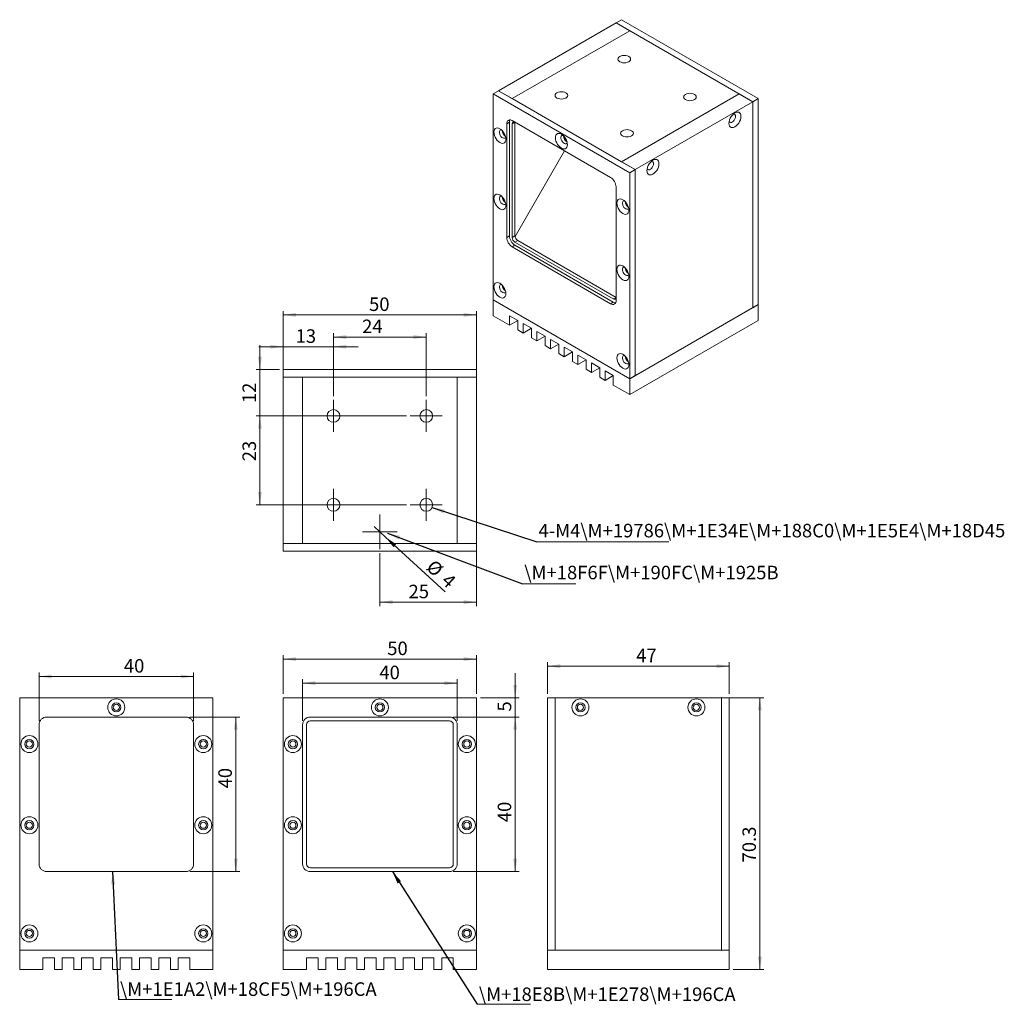
# Model space of a CAD drawing. Units: millimetres. Extents: x 12 to 267, y 36 to 291.
import ezdxf

# ---------------------------------------------------------------- set-up
doc = ezdxf.new("R2010")
doc.units = ezdxf.units.MM
doc.styles.add('SLDTEXTSTYLE0', font='TXT', dxfattribs={"width": 0.75})
doc.styles.add('SLDTEXTSTYLE1', font='TXT', dxfattribs={"width": 0.75, "bigfont": 'bigfont'})
doc.dimstyles.new('SLDDIMSTYLE0', dxfattribs={"dimtxt": 3.5, "dimasz": 3.302, "dimexe": 0, "dimexo": 0.0625, "dimgap": 0.875, "dimtad": 1, "dimrnd": 1e-09, "dimzin": 12, "dimdsep": 46, "dimtxsty": 'SLDTEXTSTYLE0', "dimsah": 1, "dimcen": 0.09, "dimadec": 0, "dimazin": 3, "dimtfac": 1, "dimtofl": 0, "dimtmove": 0, "dimatfit": 3, "dimfxl": 0, "dimfrac": 2, "dimtolj": 1, "dimtzin": 12, "dimarcsym": 0})
doc.dimstyles.new('SLDDIMSTYLE1', dxfattribs={"dimtxt": 3.5, "dimasz": 3.302, "dimexe": 0, "dimexo": 0.0625, "dimgap": 0.875, "dimtad": 1, "dimrnd": 1e-09, "dimzin": 12, "dimdsep": 46, "dimtxsty": 'SLDTEXTSTYLE0', "dimsah": 1, "dimcen": 0.09, "dimadec": 0, "dimazin": 3, "dimtfac": 1, "dimtmove": 0, "dimatfit": 0, "dimfxl": 0, "dimfrac": 2, "dimtolj": 1, "dimtzin": 12, "dimarcsym": 0})
doc.dimstyles.new('SLDDIMSTYLE2', dxfattribs={"dimtxt": 0.18, "dimasz": 3.302, "dimexe": 0, "dimexo": 0.0625, "dimgap": 0, "dimtad": 0, "dimtih": 1, "dimtoh": 1, "dimdec": 0, "dimrnd": 1e-09, "dimzin": 0, "dimdsep": 46, "dimtxsty": 'Standard', "dimsah": 1, "dimcen": 0.09, "dimadec": 0, "dimazin": 0, "dimtfac": 3.302, "dimtdec": 0, "dimtofl": 0, "dimtmove": 0, "dimatfit": 3, "dimfxl": 0, "dimfrac": 2, "dimtolj": 1, "dimtzin": 0, "dimarcsym": 0})
doc.dimstyles.new('SLDDIMSTYLE3', dxfattribs={"dimtxt": 3.5, "dimasz": 3.302, "dimexe": 0, "dimexo": 0.0625, "dimgap": 0.875, "dimtad": 1, "dimdec": 1, "dimrnd": 1e-09, "dimzin": 12, "dimdsep": 46, "dimtxsty": 'SLDTEXTSTYLE0', "dimsah": 1, "dimcen": 0.09, "dimadec": 0, "dimazin": 3, "dimtfac": 1, "dimtdec": 1, "dimtofl": 0, "dimtmove": 0, "dimatfit": 3, "dimfxl": 0, "dimfrac": 2, "dimtolj": 1, "dimtzin": 12, "dimarcsym": 0})
doc.dimstyles.new('SLDDIMSTYLE4', dxfattribs={"dimtxt": 3.5, "dimasz": 3.302, "dimexe": 0, "dimexo": 0.0625, "dimgap": 0.875, "dimtad": 1, "dimrnd": 1e-09, "dimzin": 12, "dimdsep": 46, "dimtxsty": 'SLDTEXTSTYLE0', "dimblk1": 'NONE', "dimsah": 1, "dimcen": 0, "dimadec": 0, "dimazin": 3, "dimtfac": 1, "dimtmove": 0, "dimatfit": 3, "dimldrblk": 'NONE', "dimfxl": 0, "dimfrac": 2, "dimtolj": 1, "dimtzin": 12, "dimarcsym": 0})

# ---------------------------------------------------------------- blocks, each defined once
blk = doc.blocks.new('_D')
at = {"color": 7, "linetype": 'Continuous', "lineweight": 0}
for p, q in [((80.12, 116.57), (80.12, 126.57)), ((80.12, 125.57), (130.12, 125.57)), ((130.12, 116.57), (130.12, 126.57))]:
    blk.add_line(p, q, dxfattribs=at)
for points in [[(80.12, 125.57), (83.42, 125.07), (83.42, 126.08)], [(130.12, 125.57), (126.82, 126.08), (126.82, 125.07)]]:
    blk.add_solid(points, dxfattribs=at)
at = {"color": 7, "linetype": 'Continuous', "lineweight": 0, "insert": (107.03, 130.09), "char_height": 3.5, "attachment_point": 1, "style": 'SLDTEXTSTYLE0'}
blk.add_mtext('50', dxfattribs=at)
blk = doc.blocks.new('_D_1')
at = {"color": 7, "linetype": 'Continuous', "lineweight": 0}
for p, q in [((85.12, 109.57), (85.12, 120.35)), ((125.12, 109.57), (125.12, 120.35)), ((85.12, 119.35), (125.12, 119.35))]:
    blk.add_line(p, q, dxfattribs=at)
for points in [[(85.12, 119.35), (88.42, 118.84), (88.42, 119.86)], [(125.12, 119.35), (121.82, 119.86), (121.82, 118.84)]]:
    blk.add_solid(points, dxfattribs=at)
at = {"color": 7, "linetype": 'Continuous', "lineweight": 0, "insert": (104.99, 123.86), "char_height": 3.5, "attachment_point": 1, "style": 'SLDTEXTSTYLE0'}
blk.add_mtext('40', dxfattribs=at)
blk = doc.blocks.new('_D_2')
at = {"color": 7, "linetype": 'Continuous', "lineweight": 0}
for p, q in [((140.12, 115.57), (140.12, 121.92)), ((131.12, 115.57), (141.12, 115.57)), ((140.12, 115.57), (140.12, 110.57)), ((124.12, 110.57), (141.12, 110.57)), ((140.12, 110.57), (140.12, 104.22))]:
    blk.add_line(p, q, dxfattribs=at)
for points in [[(140.12, 115.57), (140.63, 118.88), (139.61, 118.88)], [(140.12, 110.57), (139.61, 107.27), (140.63, 107.27)]]:
    blk.add_solid(points, dxfattribs=at)
at = {"color": 7, "linetype": 'Continuous', "lineweight": 0, "insert": (135.61, 111.99), "char_height": 3.5, "attachment_point": 1, "rotation": 90, "style": 'SLDTEXTSTYLE0'}
blk.add_mtext('5', dxfattribs=at)
blk = doc.blocks.new('_D_3')
at = {"color": 7, "linetype": 'Continuous', "lineweight": 0}
for p, q in [((124.12, 110.57), (141.12, 110.57)), ((140.12, 110.57), (140.12, 70.57)), ((124.12, 70.57), (141.12, 70.57))]:
    blk.add_line(p, q, dxfattribs=at)
for points in [[(140.12, 110.57), (139.61, 107.27), (140.63, 107.27)], [(140.12, 70.57), (140.63, 73.88), (139.61, 73.88)]]:
    blk.add_solid(points, dxfattribs=at)
at = {"color": 7, "linetype": 'Continuous', "lineweight": 0, "insert": (135.61, 83.36), "char_height": 3.5, "attachment_point": 1, "rotation": 90, "style": 'SLDTEXTSTYLE0'}
blk.add_mtext('40', dxfattribs=at)
blk = doc.blocks.new('SW_NOTE_0')
at = {"color": 0, "linetype": 'Continuous', "lineweight": 0}
blk.add_line((13.82, 0), (0, 0), dxfattribs=at)
at = {"color": 0, "linetype": 'Continuous', "lineweight": 0, "insert": (0.48, 4.34), "char_height": 3.5, "attachment_point": 1, "style": 'SLDTEXTSTYLE1'}
blk.add_mtext('\\M+18E8B\\M+1E278\\M+196CA', dxfattribs=at)
blk = doc.blocks.new('_D_4')
at = {"color": 7, "linetype": 'Continuous', "lineweight": 0}
for p, q in [((194.51, 115.57), (204.42, 115.57)), ((203.42, 115.57), (203.42, 45.27)), ((196.51, 45.27), (204.42, 45.27))]:
    blk.add_line(p, q, dxfattribs=at)
for points in [[(203.42, 115.57), (202.91, 112.27), (203.93, 112.27)], [(203.42, 45.27), (203.93, 48.58), (202.91, 48.58)]]:
    blk.add_solid(points, dxfattribs=at)
at = {"color": 7, "linetype": 'Continuous', "lineweight": 0, "insert": (198.91, 72.95), "char_height": 3.5, "attachment_point": 1, "rotation": 90, "style": 'SLDTEXTSTYLE0'}
blk.add_mtext('70.3', dxfattribs=at)
blk = doc.blocks.new('_D_5')
at = {"color": 7, "linetype": 'Continuous', "lineweight": 0}
for p, q in [((148.51, 116.57), (148.51, 124.73)), ((148.51, 123.73), (195.51, 123.73)), ((195.51, 116.57), (195.51, 124.73))]:
    blk.add_line(p, q, dxfattribs=at)
for points in [[(148.51, 123.73), (151.81, 123.23), (151.81, 124.24)], [(195.51, 123.73), (192.21, 124.24), (192.21, 123.23)]]:
    blk.add_solid(points, dxfattribs=at)
at = {"color": 7, "linetype": 'Continuous', "lineweight": 0, "insert": (171.43, 128.25), "char_height": 3.5, "attachment_point": 1, "style": 'SLDTEXTSTYLE0'}
blk.add_mtext('47', dxfattribs=at)
blk = doc.blocks.new('_D_6')
at = {"color": 7, "linetype": 'Continuous', "lineweight": 0}
for p, q in [((93.12, 193.63), (93.12, 209.9)), ((117.12, 193.63), (117.12, 209.9)), ((117.12, 208.9), (93.12, 208.9))]:
    blk.add_line(p, q, dxfattribs=at)
for points in [[(93.12, 208.9), (96.42, 208.39), (96.42, 209.41)], [(117.12, 208.9), (113.82, 209.41), (113.82, 208.39)]]:
    blk.add_solid(points, dxfattribs=at)
at = {"color": 7, "linetype": 'Continuous', "lineweight": 0, "insert": (100.52, 213.41), "char_height": 3.5, "attachment_point": 1, "style": 'SLDTEXTSTYLE0'}
blk.add_mtext('24', dxfattribs=at)
blk = doc.blocks.new('_D_7')
at = {"color": 7, "linetype": 'Continuous', "lineweight": 0}
for p, q in [((111.97, 188.48), (73.08, 188.48)), ((74.08, 188.48), (74.08, 165.48)), ((111.97, 165.48), (73.08, 165.48))]:
    blk.add_line(p, q, dxfattribs=at)
for points in [[(74.08, 188.48), (73.58, 185.18), (74.59, 185.18)], [(74.08, 165.48), (74.59, 168.78), (73.58, 168.78)]]:
    blk.add_solid(points, dxfattribs=at)
at = {"color": 7, "linetype": 'Continuous', "lineweight": 0, "insert": (69.57, 176.75), "char_height": 3.5, "attachment_point": 1, "rotation": 90, "style": 'SLDTEXTSTYLE0'}
blk.add_mtext('23', dxfattribs=at)
blk = doc.blocks.new('_D_8')
at = {"color": 7, "linetype": 'Continuous', "lineweight": 0}
for p, q in [((80.12, 206.39), (73.77, 206.39)), ((80.12, 199.48), (80.12, 207.39)), ((93.12, 206.39), (80.12, 206.39)), ((93.12, 193.63), (93.12, 207.39)), ((93.12, 206.39), (99.47, 206.39))]:
    blk.add_line(p, q, dxfattribs=at)
for points in [[(80.12, 206.39), (76.82, 206.9), (76.82, 205.88)], [(93.12, 206.39), (96.42, 205.88), (96.42, 206.9)]]:
    blk.add_solid(points, dxfattribs=at)
at = {"color": 7, "linetype": 'Continuous', "lineweight": 0, "insert": (83.32, 210.9), "char_height": 3.5, "attachment_point": 1, "style": 'SLDTEXTSTYLE0'}
blk.add_mtext('13', dxfattribs=at)
blk = doc.blocks.new('_D_9')
at = {"color": 7, "linetype": 'Continuous', "lineweight": 0}
for p, q in [((80.12, 199.48), (80.12, 215.63)), ((80.12, 214.63), (130.12, 214.63)), ((130.12, 199.48), (130.12, 215.63))]:
    blk.add_line(p, q, dxfattribs=at)
for points in [[(80.12, 214.63), (83.42, 214.12), (83.42, 215.14)], [(130.12, 214.63), (126.82, 215.14), (126.82, 214.12)]]:
    blk.add_solid(points, dxfattribs=at)
at = {"color": 7, "linetype": 'Continuous', "lineweight": 0, "insert": (102.32, 219.14), "char_height": 3.5, "attachment_point": 1, "style": 'SLDTEXTSTYLE0'}
blk.add_mtext('50', dxfattribs=at)
blk = doc.blocks.new('_D_10')
at = {"color": 7, "linetype": 'Continuous', "lineweight": 0}
for p, q in [((74.08, 200.48), (74.08, 206.83)), ((79.12, 200.48), (73.08, 200.48)), ((74.08, 200.48), (74.08, 188.48)), ((87.97, 188.48), (73.08, 188.48)), ((74.08, 188.48), (74.08, 182.13))]:
    blk.add_line(p, q, dxfattribs=at)
for points in [[(74.08, 200.48), (74.59, 203.78), (73.58, 203.78)], [(74.08, 188.48), (73.58, 185.18), (74.59, 185.18)]]:
    blk.add_solid(points, dxfattribs=at)
at = {"color": 7, "linetype": 'Continuous', "lineweight": 0, "insert": (69.57, 191.8), "char_height": 3.5, "attachment_point": 1, "rotation": 90, "style": 'SLDTEXTSTYLE0'}
blk.add_mtext('12', dxfattribs=at)
blk = doc.blocks.new('_D_11')
at = {"color": 7, "linetype": 'Continuous', "lineweight": 0}
for q in [(103.65, 159.83), (121.98, 142.95)]:
    blk.add_line((106.59, 157.12), q, dxfattribs=at)
blk.add_solid([(106.59, 157.12), (108.67, 154.51), (109.36, 155.26)], dxfattribs=at)
at = {"color": 7, "linetype": 'Continuous', "lineweight": 0, "char_height": 3.5, "attachment_point": 1, "rotation": 317.3451, "style": 'SLDTEXTSTYLE0'}
for s, insert in [('%%c', (119.23, 151.57)), ('4', (123.15, 148.03))]:
    blk.add_mtext(s, dxfattribs=dict(at, insert=insert))
blk = doc.blocks.new('_NONE')
blk = doc.blocks.new('_D_12')
at = {"color": 7, "linetype": 'Continuous', "lineweight": 0}
for p, q in [((105.12, 152.98), (105.12, 139.3)), ((130.12, 154.48), (130.12, 139.3)), ((105.12, 140.3), (130.12, 140.3))]:
    blk.add_line(p, q, dxfattribs=at)
for points in [[(105.12, 140.3), (108.42, 139.79), (108.42, 140.81)], [(130.12, 140.3), (126.82, 140.81), (126.82, 139.79)]]:
    blk.add_solid(points, dxfattribs=at)
at = {"color": 7, "linetype": 'Continuous', "lineweight": 0, "insert": (112.54, 144.81), "char_height": 3.5, "attachment_point": 1, "style": 'SLDTEXTSTYLE0'}
blk.add_mtext('25', dxfattribs=at)
blk = doc.blocks.new('SW_NOTE_1')
at = {"color": 0, "linetype": 'Continuous', "lineweight": 0}
blk.add_line((13.82, 0), (0, 0), dxfattribs=at)
at = {"color": 0, "linetype": 'Continuous', "lineweight": 0, "insert": (0.45, 4.68), "char_height": 3.5, "attachment_point": 1, "style": 'SLDTEXTSTYLE1'}
blk.add_mtext('\\M+18F6F\\M+190FC\\M+1925B', dxfattribs=at)
blk = doc.blocks.new('SW_NOTE_2')
at = {"color": 0, "linetype": 'Continuous', "lineweight": 0}
blk.add_line((34.17, 0), (0, 0), dxfattribs=at)
at = {"color": 0, "linetype": 'Continuous', "lineweight": 0, "insert": (0.44, 4.63), "char_height": 3.5, "attachment_point": 1, "style": 'SLDTEXTSTYLE1'}
blk.add_mtext('4-M4\\M+19786\\M+1E34E\\M+188C0\\M+1E5E4\\M+18D45', dxfattribs=at)
blk = doc.blocks.new('SW_CENTERMARKSYMBOL_0')
at = {"color": 0, "linetype": 'Continuous', "lineweight": 0}
for p, q in [((0, 2.5), (0, 4.15)), ((-2.5, 0), (-4.15, 0)), ((0, 0), (-2.5, 0)), ((0, 0), (0, 2.5)), ((0, 0), (0, -2.5)), ((0, 0), (2.5, 0)), ((2.5, 0), (4.15, 0)), ((0, -2.5), (0, -4.15))]:
    blk.add_line(p, q, dxfattribs=at)
blk = doc.blocks.new('SW_CENTERMARKSYMBOL_1')
at = {"color": 0, "linetype": 'Continuous', "lineweight": 0}
for p, q in [((0, 2.5), (0, 4.15)), ((-2.5, 0), (-4.15, 0)), ((0, 0), (-2.5, 0)), ((0, 0), (0, 2.5)), ((0, 0), (0, -2.5)), ((0, 0), (2.5, 0)), ((2.5, 0), (4.15, 0)), ((0, -2.5), (0, -4.15))]:
    blk.add_line(p, q, dxfattribs=at)
blk = doc.blocks.new('SW_CENTERMARKSYMBOL_2')
at = {"color": 0, "linetype": 'Continuous', "lineweight": 0}
for p, q in [((0, 2.5), (0, 4.15)), ((-2.5, 0), (-4.15, 0)), ((0, 0), (-2.5, 0)), ((0, 0), (0, 2.5)), ((0, 0), (0, -2.5)), ((0, 0), (2.5, 0)), ((2.5, 0), (4.15, 0)), ((0, -2.5), (0, -4.15))]:
    blk.add_line(p, q, dxfattribs=at)
blk = doc.blocks.new('SW_CENTERMARKSYMBOL_3')
at = {"color": 0, "linetype": 'Continuous', "lineweight": 0}
for p, q in [((0, 2.5), (0, 4.15)), ((-2.5, 0), (-4.15, 0)), ((0, 0), (-2.5, 0)), ((0, 0), (0, 2.5)), ((0, 0), (0, -2.5)), ((0, 0), (2.5, 0)), ((2.5, 0), (4.15, 0)), ((0, -2.5), (0, -4.15))]:
    blk.add_line(p, q, dxfattribs=at)
blk = doc.blocks.new('SW_CENTERMARKSYMBOL_4')
at = {"color": 0, "linetype": 'Continuous', "lineweight": 0}
for p, q in [((0, 2.5), (0, 4.5)), ((-2.5, 0), (-4.5, 0)), ((0, 0), (-2.5, 0)), ((0, 0), (0, 2.5)), ((0, 0), (0, -2.5)), ((0, 0), (2.5, 0)), ((2.5, 0), (4.5, 0)), ((0, -2.5), (0, -4.5))]:
    blk.add_line(p, q, dxfattribs=at)
blk = doc.blocks.new('_D_13')
at = {"color": 7, "linetype": 'Continuous', "lineweight": 0}
for p, q in [((55.94, 110.57), (68.85, 110.57)), ((67.85, 110.57), (67.85, 70.57)), ((55.94, 70.57), (68.85, 70.57))]:
    blk.add_line(p, q, dxfattribs=at)
for points in [[(67.85, 110.57), (67.34, 107.27), (68.35, 107.27)], [(67.85, 70.57), (68.35, 73.88), (67.34, 73.88)]]:
    blk.add_solid(points, dxfattribs=at)
at = {"color": 7, "linetype": 'Continuous', "lineweight": 0, "insert": (63.33, 92.1), "char_height": 3.5, "attachment_point": 1, "rotation": 90, "style": 'SLDTEXTSTYLE0'}
blk.add_mtext('40', dxfattribs=at)
blk = doc.blocks.new('_D_14')
at = {"color": 7, "linetype": 'Continuous', "lineweight": 0}
for p, q in [((16.94, 109.57), (16.94, 122.06)), ((16.94, 121.06), (56.94, 121.06)), ((56.94, 109.57), (56.94, 122.06))]:
    blk.add_line(p, q, dxfattribs=at)
for points in [[(16.94, 121.06), (20.24, 120.55), (20.24, 121.57)], [(56.94, 121.06), (53.64, 121.57), (53.64, 120.55)]]:
    blk.add_solid(points, dxfattribs=at)
at = {"color": 7, "linetype": 'Continuous', "lineweight": 0, "insert": (38.89, 125.57), "char_height": 3.5, "attachment_point": 1, "style": 'SLDTEXTSTYLE0'}
blk.add_mtext('40', dxfattribs=at)
blk = doc.blocks.new('SW_NOTE_3')
at = {"color": 0, "linetype": 'Continuous', "lineweight": 0}
blk.add_line((13.82, 0), (0, 0), dxfattribs=at)
at = {"color": 0, "linetype": 'Continuous', "lineweight": 0, "insert": (0.43, 4.44), "char_height": 3.5, "attachment_point": 1, "style": 'SLDTEXTSTYLE1'}
blk.add_mtext('\\M+1E1A2\\M+18CF5\\M+196CA', dxfattribs=at)

msp = doc.modelspace()

# ---------------------------------------------------------------- linework, layer by layer
at = {"color": 7, "linetype": 'Continuous', "lineweight": 15}
for p, q in [((167.641, 291.015), (166.226, 290.199)), ((202.996, 270.605), (167.641, 291.015)), ((135.821, 272.646), (166.226, 290.199)), ((169.762, 288.158), (139.356, 270.605)), ((201.582, 269.788), (166.226, 290.199)), ((169.762, 288.158), (166.226, 290.199)), ((169.762, 288.158), (198.046, 271.829)), ((134.407, 271.829), (135.821, 272.646)), ((135.821, 272.646), (171.176, 252.236)), ((139.356, 270.605), (135.821, 272.646)), ((134.407, 218.509), (134.407, 271.829)), ((134.407, 271.829), (169.762, 251.419)), ((167.641, 254.277), (139.356, 270.605)), ((198.046, 271.829), (167.641, 254.277)), ((201.582, 269.788), (198.046, 271.829)), ((202.996, 270.605), (201.582, 269.788)), ((202.996, 217.285), (202.996, 270.605)), ((201.582, 269.788), (171.176, 252.236)), ((201.582, 216.468), (201.582, 269.788)), ((138.649, 264.481), (137.942, 264.073)), ((137.942, 264.073), (137.942, 234.677)), ((138.649, 264.481), (138.649, 235.085)), ((164.812, 250.194), (139.356, 264.889)), ((140.063, 264.481), (139.356, 264.073)), ((139.356, 264.073), (139.356, 234.677)), ((164.83, 250.183), (140.063, 264.481)), ((140.063, 264.481), (140.063, 235.085)), ((140.084, 234.876), (152.899, 257.071)), ((171.176, 252.236), (167.641, 254.277)), ((169.762, 251.419), (171.176, 252.236)), ((171.176, 198.916), (171.176, 252.236)), ((169.762, 198.099), (169.762, 251.419)), ((166.226, 218.349), (166.226, 247.745)), ((138.649, 235.085), (137.942, 234.677)), ((140.063, 235.085), (139.356, 234.677)), ((140.063, 232.636), (139.356, 232.228)), ((139.356, 232.228), (164.812, 217.532)), ((140.771, 233.861), (140.063, 233.452)), ((140.063, 233.452), (165.519, 218.757)), ((140.063, 232.636), (165.519, 217.941)), ((140.771, 233.861), (166.226, 219.165)), ((166.226, 219.165), (165.519, 218.757)), ((169.762, 198.099), (134.407, 218.509)), ((134.407, 214.427), (134.407, 218.509)), ((165.519, 217.941), (164.812, 217.532)), ((202.996, 217.285), (169.762, 198.099)), ((202.996, 217.285), (201.582, 216.468)), ((202.996, 213.202), (202.996, 217.285)), ((138.649, 211.977), (134.407, 214.427)), ((140.771, 213.202), (138.649, 214.427)), ((138.649, 214.427), (138.649, 211.977)), ((201.582, 216.468), (171.176, 198.916)), ((138.649, 211.977), (140.771, 213.202)), ((140.771, 213.202), (140.771, 210.753)), ((144.306, 211.161), (142.185, 212.386)), ((142.185, 212.386), (142.185, 209.936)), ((202.996, 213.202), (169.762, 194.016)), ((142.185, 209.936), (140.771, 210.753)), ((142.185, 209.936), (144.306, 211.161)), ((144.306, 211.161), (144.306, 208.712)), ((147.842, 209.12), (145.72, 210.345)), ((145.72, 210.345), (145.72, 207.895)), ((145.72, 207.895), (147.842, 209.12)), ((147.842, 209.12), (147.842, 206.671)), ((145.72, 207.895), (144.306, 208.712)), ((149.256, 205.854), (147.842, 206.671)), ((151.377, 207.079), (149.256, 208.304)), ((149.256, 208.304), (149.256, 205.854)), ((149.256, 205.854), (151.377, 207.079)), ((151.377, 207.079), (151.377, 204.63)), ((152.791, 203.813), (151.377, 204.63)), ((154.913, 205.038), (152.791, 206.263)), ((152.791, 206.263), (152.791, 203.813)), ((152.791, 203.813), (154.913, 205.038)), ((154.913, 205.038), (154.913, 202.589)), ((158.448, 202.997), (156.327, 204.222)), ((156.327, 204.222), (156.327, 201.772)), ((156.327, 201.772), (154.913, 202.589)), ((156.327, 201.772), (158.448, 202.997)), ((158.448, 202.997), (158.448, 200.548)), ((161.984, 200.956), (159.862, 202.181)), ((159.862, 202.181), (159.862, 199.731)), ((80.119, 200.479), (80.119, 198.479)), ((130.119, 200.479), (80.119, 200.479)), ((130.119, 200.479), (130.119, 198.479)), ((159.862, 199.731), (158.448, 200.548)), ((159.862, 199.731), (161.984, 200.956)), ((161.984, 200.956), (161.984, 198.507)), ((165.519, 198.915), (163.398, 200.14)), ((163.398, 200.14), (163.398, 197.69)), ((163.398, 197.69), (165.519, 198.915)), ((165.519, 198.915), (165.519, 196.466)), ((169.762, 198.099), (171.176, 198.916)), ((130.119, 198.479), (80.119, 198.479)), ((80.119, 155.479), (80.119, 198.479)), ((85.119, 198.479), (80.119, 198.479)), ((85.119, 198.479), (85.119, 155.479)), ((85.119, 198.479), (125.119, 198.479)), ((125.119, 198.479), (125.119, 155.479)), ((130.119, 198.479), (125.119, 198.479)), ((130.119, 198.479), (130.119, 155.479)), ((163.398, 197.69), (161.984, 198.507)), ((169.762, 194.016), (165.519, 196.466)), ((169.762, 194.016), (169.762, 198.099)), ((80.119, 153.479), (80.119, 155.479)), ((80.119, 155.479), (130.119, 155.479)), ((85.119, 155.479), (80.119, 155.479)), ((125.119, 155.479), (85.119, 155.479)), ((130.119, 155.479), (125.119, 155.479)), ((130.119, 153.479), (130.119, 155.479)), ((80.119, 153.479), (130.119, 153.479)), ((11.939, 50.274), (11.939, 115.574)), ((11.939, 115.574), (61.939, 115.574)), ((61.939, 50.274), (61.939, 115.574)), ((80.119, 115.574), (130.119, 115.574)), ((80.119, 50.274), (80.119, 115.574)), ((130.119, 50.274), (130.119, 115.574)), ((148.51, 50.274), (148.51, 115.574)), ((148.51, 115.574), (150.51, 115.574)), ((150.51, 50.274), (150.51, 115.574)), ((193.51, 115.574), (150.51, 115.574)), ((195.51, 115.574), (193.51, 115.574)), ((193.51, 50.274), (193.51, 115.574)), ((195.51, 50.274), (195.51, 115.574)), ((54.939, 110.574), (18.939, 110.574)), ((123.119, 110.574), (87.119, 110.574)), ((123.119, 109.574), (87.119, 109.574)), ((16.939, 108.574), (16.939, 72.574)), ((56.939, 72.574), (56.939, 108.574)), ((85.119, 108.574), (85.119, 72.574)), ((86.119, 108.574), (86.119, 72.574)), ((124.119, 72.574), (124.119, 108.574)), ((125.119, 72.574), (125.119, 108.574)), ((87.119, 71.574), (123.119, 71.574)), ((18.939, 70.574), (54.939, 70.574)), ((87.119, 70.574), (123.119, 70.574)), ((11.939, 45.274), (11.939, 50.274)), ((61.939, 50.274), (11.939, 50.274)), ((61.939, 45.274), (61.939, 50.274)), ((80.119, 45.274), (80.119, 50.274)), ((130.119, 50.274), (80.119, 50.274)), ((130.119, 45.274), (130.119, 50.274)), ((148.51, 45.274), (148.51, 50.274)), ((195.51, 50.274), (148.51, 50.274)), ((148.51, 50.274), (150.51, 50.274)), ((193.51, 50.274), (150.51, 50.274)), ((195.51, 50.274), (193.51, 50.274)), ((195.51, 45.274), (195.51, 50.274)), ((20.939, 48.274), (17.939, 48.274)), ((17.939, 48.274), (17.939, 45.274)), ((20.939, 48.274), (20.939, 45.274)), ((25.939, 48.274), (22.939, 48.274)), ((22.939, 48.274), (22.939, 45.274)), ((25.939, 48.274), (25.939, 45.274)), ((30.939, 48.274), (27.939, 48.274)), ((27.939, 48.274), (27.939, 45.274)), ((30.939, 48.274), (30.939, 45.274)), ((35.939, 48.274), (32.939, 48.274)), ((32.939, 48.274), (32.939, 45.274)), ((35.939, 48.274), (35.939, 45.274)), ((40.939, 48.274), (37.939, 48.274)), ((37.939, 48.274), (37.939, 45.274)), ((40.939, 48.274), (40.939, 45.274)), ((45.939, 48.274), (42.939, 48.274)), ((42.939, 48.274), (42.939, 45.274)), ((45.939, 48.274), (45.939, 45.274)), ((50.939, 48.274), (47.939, 48.274)), ((47.939, 48.274), (47.939, 45.274)), ((50.939, 48.274), (50.939, 45.274)), ((52.939, 48.274), (52.939, 45.274)), ((55.939, 48.274), (52.939, 48.274)), ((55.939, 48.274), (55.939, 45.274)), ((86.119, 48.274), (86.119, 45.274)), ((89.119, 48.274), (86.119, 48.274)), ((89.119, 48.274), (89.119, 45.274)), ((94.119, 48.274), (91.119, 48.274)), ((91.119, 48.274), (91.119, 45.274)), ((94.119, 48.274), (94.119, 45.274)), ((99.119, 48.274), (96.119, 48.274)), ((96.119, 48.274), (96.119, 45.274)), ((99.119, 48.274), (99.119, 45.274)), ((104.119, 48.274), (101.119, 48.274)), ((101.119, 48.274), (101.119, 45.274)), ((104.119, 48.274), (104.119, 45.274)), ((109.119, 48.274), (106.119, 48.274)), ((106.119, 48.274), (106.119, 45.274)), ((109.119, 48.274), (109.119, 45.274)), ((114.119, 48.274), (111.119, 48.274)), ((111.119, 48.274), (111.119, 45.274)), ((114.119, 48.274), (114.119, 45.274)), ((119.119, 48.274), (116.119, 48.274)), ((116.119, 48.274), (116.119, 45.274)), ((119.119, 48.274), (119.119, 45.274)), ((124.119, 48.274), (121.119, 48.274)), ((121.119, 48.274), (121.119, 45.274)), ((124.119, 48.274), (124.119, 45.274)), ((17.939, 45.274), (11.939, 45.274)), ((22.939, 45.274), (20.939, 45.274)), ((27.939, 45.274), (25.939, 45.274)), ((32.939, 45.274), (30.939, 45.274)), ((37.939, 45.274), (35.939, 45.274)), ((42.939, 45.274), (40.939, 45.274)), ((47.939, 45.274), (45.939, 45.274)), ((52.939, 45.274), (50.939, 45.274)), ((61.939, 45.274), (55.939, 45.274)), ((86.119, 45.274), (80.119, 45.274)), ((91.119, 45.274), (89.119, 45.274)), ((96.119, 45.274), (94.119, 45.274)), ((101.119, 45.274), (99.119, 45.274)), ((106.119, 45.274), (104.119, 45.274)), ((111.119, 45.274), (109.119, 45.274)), ((116.119, 45.274), (114.119, 45.274)), ((121.119, 45.274), (119.119, 45.274)), ((130.119, 45.274), (124.119, 45.274)), ((195.51, 45.274), (148.51, 45.274))]:
    msp.add_line(p, q, dxfattribs=at)
at = {"color": 7, "linetype": 'Continuous', "lineweight": 15, "flags": 128}
for points in [[(167.181, 281.484), (167.523, 281.635), (167.921, 281.73), (168.348, 281.762), (168.775, 281.73), (169.173, 281.635), (169.514, 281.484), (169.777, 281.286), (169.941, 281.057), (169.998, 280.81), (169.941, 280.563), (169.777, 280.334), (169.514, 280.136), (169.173, 279.985), (168.775, 279.89), (168.348, 279.857), (167.921, 279.89), (167.523, 279.985), (167.181, 280.136), (166.919, 280.334), (166.754, 280.563), (166.698, 280.81), (166.754, 281.057), (166.919, 281.286), (167.181, 281.484)], [(150.917, 272.095), (151.259, 272.246), (151.657, 272.341), (152.084, 272.374), (152.511, 272.341), (152.909, 272.246), (153.251, 272.095), (153.513, 271.898), (153.678, 271.668), (153.734, 271.421), (153.678, 271.175), (153.513, 270.945), (153.251, 270.748), (152.909, 270.596), (152.511, 270.501), (152.084, 270.469), (151.657, 270.501), (151.259, 270.596), (150.917, 270.748), (150.655, 270.945), (150.49, 271.175), (150.434, 271.421), (150.49, 271.668), (150.655, 271.898), (150.917, 272.095)], [(184.152, 271.687), (184.493, 271.838), (184.891, 271.933), (185.318, 271.966), (185.745, 271.933), (186.143, 271.838), (186.485, 271.687), (186.747, 271.489), (186.912, 271.26), (186.968, 271.013), (186.912, 270.767), (186.747, 270.537), (186.485, 270.34), (186.143, 270.188), (185.745, 270.093), (185.318, 270.061), (184.891, 270.093), (184.493, 270.188), (184.152, 270.34), (183.889, 270.537), (183.724, 270.767), (183.668, 271.013), (183.724, 271.26), (183.889, 271.489), (184.152, 271.687)], [(198.541, 265.992), (198.502, 266.369), (198.387, 266.682), (198.202, 266.916), (197.955, 267.058), (197.66, 267.102), (197.332, 267.045), (196.985, 266.89), (196.639, 266.645), (196.311, 266.323), (196.016, 265.938), (195.769, 265.512), (195.584, 265.064), (195.469, 264.618), (195.43, 264.196), (195.469, 263.819), (195.584, 263.505), (195.769, 263.272), (196.016, 263.129), (196.311, 263.086), (196.639, 263.143), (196.985, 263.297), (197.332, 263.542), (197.66, 263.865), (197.955, 264.249), (198.202, 264.676), (198.387, 265.123), (198.502, 265.57), (198.541, 265.992)], [(195.484, 264.698), (195.514, 264.636), (195.656, 264.476), (195.854, 264.408), (196.09, 264.438), (196.342, 264.561), (196.588, 264.769), (196.807, 265.041), (196.979, 265.355), (197.089, 265.681), (197.127, 265.992)], [(197.127, 265.992), (197.089, 266.259), (196.979, 266.459), (196.807, 266.573), (196.588, 266.593), (196.577, 266.592)], [(137.73, 260.112), (137.691, 260.535), (137.576, 260.981), (137.391, 261.428), (137.144, 261.855), (136.849, 262.239), (136.52, 262.562), (136.174, 262.807), (135.828, 262.962), (135.499, 263.019), (135.204, 262.975), (134.958, 262.833), (134.773, 262.599), (134.658, 262.286), (134.619, 261.909), (134.658, 261.486), (134.773, 261.04), (134.958, 260.593), (135.204, 260.166), (135.499, 259.782), (135.828, 259.459), (136.174, 259.214), (136.52, 259.059), (136.849, 259.002), (137.144, 259.046), (137.391, 259.188), (137.576, 259.422), (137.691, 259.735), (137.73, 260.112)], [(136.583, 262.508), (136.457, 262.512), (136.259, 262.444), (136.117, 262.285), (136.042, 262.049), (136.042, 261.757), (136.117, 261.435), (136.259, 261.111), (136.457, 260.815), (136.693, 260.572), (136.945, 260.405), (137.191, 260.328), (137.41, 260.347), (137.583, 260.462), (137.676, 260.615)], [(167.888, 262.298), (168.23, 262.449), (168.628, 262.544), (169.055, 262.577), (169.482, 262.544), (169.88, 262.449), (170.222, 262.298), (170.484, 262.101), (170.649, 261.871), (170.705, 261.624), (170.649, 261.378), (170.484, 261.148), (170.222, 260.951), (169.88, 260.799), (169.482, 260.704), (169.055, 260.672), (168.628, 260.704), (168.23, 260.799), (167.888, 260.951), (167.626, 261.148), (167.461, 261.378), (167.405, 261.624), (167.461, 261.871), (167.626, 262.101), (167.888, 262.298)], [(153.64, 258.685), (153.601, 259.107), (153.486, 259.553), (153.3, 260.001), (153.054, 260.428), (152.759, 260.812), (152.43, 261.135), (152.084, 261.379), (151.738, 261.534), (151.409, 261.591), (151.114, 261.547), (150.868, 261.405), (150.683, 261.172), (150.568, 260.858), (150.529, 260.481), (150.568, 260.059), (150.683, 259.613), (150.868, 259.165), (151.114, 258.738), (151.409, 258.354), (151.738, 258.032), (152.084, 257.787), (152.43, 257.632), (152.759, 257.575), (153.054, 257.619), (153.3, 257.761), (153.486, 257.994), (153.601, 258.308), (153.64, 258.685)], [(152.492, 261.081), (152.367, 261.085), (152.169, 261.017), (152.027, 260.858), (151.952, 260.622), (151.952, 260.33), (152.027, 260.007), (152.169, 259.684), (152.367, 259.388), (152.603, 259.145), (152.855, 258.978), (153.101, 258.9), (153.32, 258.92), (153.492, 259.035), (153.585, 259.187)], [(177.328, 253.746), (177.289, 254.123), (177.174, 254.436), (176.989, 254.67), (176.742, 254.812), (176.447, 254.856), (176.118, 254.799), (175.772, 254.644), (175.426, 254.399), (175.097, 254.077), (174.802, 253.692), (174.556, 253.266), (174.371, 252.818), (174.256, 252.372), (174.217, 251.95), (174.256, 251.572), (174.371, 251.259), (174.556, 251.026), (174.802, 250.883), (175.097, 250.84), (175.426, 250.896), (175.772, 251.051), (176.118, 251.296), (176.447, 251.619), (176.742, 252.003), (176.989, 252.43), (177.174, 252.877), (177.289, 253.323), (177.328, 253.746)], [(174.271, 252.452), (174.301, 252.389), (174.443, 252.23), (174.641, 252.162), (174.876, 252.192), (175.129, 252.315), (175.375, 252.523), (175.594, 252.795), (175.766, 253.109), (175.876, 253.435), (175.914, 253.746)], [(175.914, 253.746), (175.876, 254.013), (175.766, 254.213), (175.594, 254.327), (175.375, 254.347), (175.364, 254.345)], [(137.73, 242.965), (137.691, 243.387), (137.576, 243.833), (137.391, 244.281), (137.144, 244.708), (136.849, 245.092), (136.52, 245.415), (136.174, 245.66), (135.828, 245.814), (135.499, 245.871), (135.204, 245.828), (134.958, 245.685), (134.773, 245.452), (134.658, 245.138), (134.619, 244.761), (134.658, 244.339), (134.773, 243.893), (134.958, 243.445), (135.204, 243.019), (135.499, 242.634), (135.828, 242.312), (136.174, 242.067), (136.52, 241.912), (136.849, 241.855), (137.144, 241.899), (137.391, 242.041), (137.576, 242.275), (137.691, 242.588), (137.73, 242.965)], [(136.583, 245.361), (136.457, 245.365), (136.259, 245.297), (136.117, 245.138), (136.042, 244.902), (136.042, 244.61), (136.117, 244.288), (136.259, 243.964), (136.457, 243.668), (136.693, 243.425), (136.945, 243.258), (137.191, 243.18), (137.41, 243.2), (137.583, 243.315), (137.676, 243.468)], [(169.55, 241.743), (169.511, 242.166), (169.396, 242.612), (169.21, 243.059), (168.964, 243.486), (168.669, 243.87), (168.34, 244.193), (167.994, 244.438), (167.648, 244.592), (167.319, 244.649), (167.024, 244.606), (166.778, 244.463), (166.593, 244.23), (166.477, 243.917), (166.438, 243.539), (166.477, 243.117), (166.593, 242.671), (166.778, 242.223), (167.024, 241.797), (167.319, 241.412), (167.648, 241.09), (167.994, 240.845), (168.34, 240.69), (168.669, 240.633), (168.964, 240.677), (169.21, 240.819), (169.396, 241.053), (169.511, 241.366), (169.55, 241.743)], [(168.402, 244.139), (168.277, 244.143), (168.079, 244.075), (167.937, 243.916), (167.862, 243.68), (167.862, 243.388), (167.937, 243.066), (168.079, 242.742), (168.277, 242.446), (168.512, 242.203), (168.765, 242.036), (169.011, 241.958), (169.23, 241.978), (169.402, 242.093), (169.495, 242.246)], [(169.55, 224.596), (169.511, 225.018), (169.396, 225.464), (169.21, 225.912), (168.964, 226.338), (168.669, 226.723), (168.34, 227.045), (167.994, 227.29), (167.648, 227.445), (167.319, 227.502), (167.024, 227.458), (166.778, 227.316), (166.593, 227.082), (166.477, 226.769), (166.438, 226.392), (166.477, 225.97), (166.593, 225.524), (166.778, 225.076), (167.024, 224.649), (167.319, 224.265), (167.648, 223.942), (167.994, 223.698), (168.34, 223.543), (168.669, 223.486), (168.964, 223.53), (169.21, 223.672), (169.396, 223.905), (169.511, 224.219), (169.55, 224.596)], [(168.402, 226.992), (168.277, 226.996), (168.079, 226.928), (167.937, 226.769), (167.862, 226.533), (167.862, 226.24), (167.937, 225.918), (168.079, 225.595), (168.277, 225.298), (168.512, 225.056), (168.765, 224.888), (169.011, 224.811), (169.23, 224.831), (169.402, 224.945), (169.495, 225.098)], [(137.73, 220.102), (137.691, 220.524), (137.576, 220.97), (137.391, 221.418), (137.144, 221.845), (136.849, 222.229), (136.52, 222.552), (136.174, 222.796), (135.828, 222.951), (135.499, 223.008), (135.204, 222.964), (134.958, 222.822), (134.773, 222.589), (134.658, 222.275), (134.619, 221.898), (134.658, 221.476), (134.773, 221.03), (134.958, 220.582), (135.204, 220.155), (135.499, 219.771), (135.828, 219.448), (136.174, 219.204), (136.52, 219.049), (136.849, 218.992), (137.144, 219.036), (137.391, 219.178), (137.576, 219.411), (137.691, 219.725), (137.73, 220.102)], [(136.583, 222.498), (136.457, 222.502), (136.259, 222.434), (136.117, 222.275), (136.042, 222.039), (136.042, 221.747), (136.117, 221.424), (136.259, 221.101), (136.457, 220.805), (136.693, 220.562), (136.945, 220.394), (137.191, 220.317), (137.41, 220.337), (137.583, 220.451), (137.676, 220.604)], [(169.55, 201.733), (169.511, 202.155), (169.396, 202.601), (169.21, 203.049), (168.964, 203.475), (168.669, 203.86), (168.34, 204.182), (167.994, 204.427), (167.648, 204.582), (167.319, 204.639), (167.024, 204.595), (166.778, 204.453), (166.593, 204.219), (166.477, 203.906), (166.438, 203.529), (166.477, 203.107), (166.593, 202.66), (166.778, 202.213), (167.024, 201.786), (167.319, 201.402), (167.648, 201.079), (167.994, 200.834), (168.34, 200.68), (168.669, 200.623), (168.964, 200.666), (169.21, 200.809), (169.396, 201.042), (169.511, 201.356), (169.55, 201.733)], [(168.402, 204.129), (168.277, 204.133), (168.079, 204.065), (167.937, 203.905), (167.862, 203.669), (167.862, 203.377), (167.937, 203.055), (168.079, 202.732), (168.277, 202.435), (168.512, 202.193), (168.765, 202.025), (169.011, 201.948), (169.23, 201.968), (169.402, 202.082), (169.495, 202.235)]]:
    msp.add_lwpolyline(points, dxfattribs=at)
at = {"color": 7, "linetype": 'Continuous', "lineweight": 15}
for centre, radius in [((93.119, 188.479), 1.65), ((117.119, 188.479), 1.65), ((93.119, 165.479), 1.65), ((117.119, 165.479), 1.65), ((36.939, 113.074), 2.2), ((105.119, 113.074), 2.2), ((157.01, 113.074), 2.2), ((187.01, 113.074), 2.2), ((36.939, 113.074), 1.2), ((36.939, 113.074), 0.8), ((105.119, 113.074), 1.2), ((105.119, 113.074), 0.8), ((157.01, 113.074), 1.2), ((157.01, 113.074), 0.8), ((187.01, 113.074), 1.2), ((187.01, 113.074), 0.8), ((14.439, 103.574), 2.2), ((14.439, 103.574), 1.2), ((59.439, 103.574), 2.2), ((59.439, 103.574), 1.2), ((82.619, 103.574), 2.2), ((82.619, 103.574), 1.2), ((127.619, 103.574), 2.2), ((127.619, 103.574), 1.2), ((14.439, 103.574), 0.8), ((59.439, 103.574), 0.8), ((82.619, 103.574), 0.8), ((127.619, 103.574), 0.8), ((14.439, 82.574), 2.2), ((59.439, 82.574), 2.2), ((82.619, 82.574), 2.2), ((127.619, 82.574), 2.2), ((14.439, 82.574), 1.2), ((14.439, 82.574), 0.8), ((59.439, 82.574), 1.2), ((59.439, 82.574), 0.8), ((82.619, 82.574), 1.2), ((82.619, 82.574), 0.8), ((127.619, 82.574), 1.2), ((127.619, 82.574), 0.8), ((14.439, 54.574), 2.2), ((59.439, 54.574), 2.2), ((82.619, 54.574), 2.2), ((127.619, 54.574), 2.2), ((14.439, 54.574), 1.2), ((14.439, 54.574), 0.8), ((59.439, 54.574), 1.2), ((59.439, 54.574), 0.8), ((82.619, 54.574), 1.2), ((82.619, 54.574), 0.8), ((127.619, 54.574), 1.2), ((127.619, 54.574), 0.8)]:
    msp.add_circle(centre, radius, dxfattribs=at)
for centre, radius, start, end in [((138.804, 264.213), 0.873, 50.79671, 189.21404), ((139.923, 264.528), 1.275, 154.29191, 182.10457), ((139.787, 264.143), 0.437, 50.79671, 189.21404), ((138.525, 262.368), 1.784, 180.3519, 239.64272), ((138.306, 262.241), 1.291, 190.32543, 229.66919), ((154.435, 260.94), 1.784, 180.3519, 239.64272), ((154.212, 260.812), 1.288, 190.26919, 229.72544), ((163.156, 247.605), 3.074, 2.60548, 57.39452), ((138.525, 245.22), 1.784, 180.3519, 239.64272), ((138.306, 245.094), 1.291, 190.32543, 229.66919), ((170.345, 243.998), 1.784, 180.3519, 239.64272), ((170.122, 243.87), 1.288, 190.26904, 229.72558), ((141.013, 234.817), 3.074, 182.60548, 237.39452), ((141.72, 235.225), 3.074, 182.60548, 237.39452), ((140.892, 234.747), 1.537, 182.60548, 237.39452), ((141.599, 235.155), 1.537, 182.60548, 237.39452), ((170.345, 226.851), 1.784, 180.3519, 239.64272), ((170.122, 226.723), 1.288, 190.26904, 229.72558), ((138.525, 222.357), 1.784, 180.3519, 239.64272), ((138.306, 222.23), 1.291, 190.32543, 229.66919), ((165.795, 219.096), 0.437, 230.79671, 9.21404), ((165.364, 218.209), 0.873, 230.79671, 9.21404), ((166.196, 219.02), 1.274, 237.89857, 265.70436), ((170.345, 203.988), 1.784, 180.3519, 239.64272), ((170.122, 203.859), 1.288, 190.26904, 229.72558), ((18.939, 108.574), 2, 90, 180), ((54.939, 108.574), 2, 0, 90), ((87.119, 108.574), 2, 90, 180), ((87.119, 108.574), 1, 90, 180), ((123.119, 108.574), 2, 0, 90), ((123.119, 108.574), 1, 0, 90), ((18.939, 72.574), 2, 180, 270), ((54.939, 72.574), 2, 270, 0), ((87.119, 72.574), 2, 180, 270), ((87.119, 72.574), 1, 180, 270), ((123.119, 72.574), 2, 270, 0), ((123.119, 72.574), 1, 270, 0)]:
    msp.add_arc(centre, radius, start, end, dxfattribs=at)

# ---------------------------------------------------------------- block references
at = {"color": 7, "linetype": 'Continuous', "lineweight": 0}
for name, p in [('SW_CENTERMARKSYMBOL_1', (93.119, 188.479)), ('SW_CENTERMARKSYMBOL_0', (117.119, 188.479)), ('SW_CENTERMARKSYMBOL_2', (93.119, 165.479)), ('SW_CENTERMARKSYMBOL_3', (117.119, 165.479)), ('SW_CENTERMARKSYMBOL_4', (105.119, 158.479)), ('SW_NOTE_2', (145.721, 155.931)), ('SW_NOTE_1', (142.031, 145.035)), ('SW_NOTE_3', (37.461, 37.478)), ('SW_NOTE_0', (130.256, 36.248))]:
    msp.add_blockref(name, p, dxfattribs=at)

# ---------------------------------------------------------------- dimensions: what is measured, and where the dimension line sits
for base, p1, p2, dimstyle, picture, middle in [((130.119, 214.633), (80.119, 198.479), (130.119, 198.479), 'SLDDIMSTYLE0', '_D_9', (104.902, 214.633)), ((93.119, 208.899), (117.119, 192.629), (93.119, 192.629), 'SLDDIMSTYLE0', '_D_6', (103.11, 208.899)), ((80.119, 206.391), (93.119, 192.629), (80.119, 198.479), 'SLDDIMSTYLE1', '_D_8', (85.91, 206.391)), ((130.119, 140.301), (105.119, 153.979), (130.119, 155.479), 'SLDDIMSTYLE0', '_D_12', (115.122, 140.301)), ((130.119, 125.574), (80.119, 115.574), (130.119, 115.574), 'SLDDIMSTYLE0', '_D', (109.619, 125.574)), ((195.51, 123.734), (148.51, 115.574), (195.51, 115.574), 'SLDDIMSTYLE0', '_D_5', (174.017, 123.734))]:
    dim = msp.add_linear_dim(base=base, p1=p1, p2=p2, dimstyle=dimstyle, dxfattribs=at)
    dim.commit()
    dim.dimension.update_dxf_attribs({"geometry": picture, "text_midpoint": middle, "dimtype": 160})
for base, p1, p2, angle, dimstyle, picture, middle in [((74.085, 188.479), (80.119, 200.479), (88.969, 188.479), 90, 'SLDDIMSTYLE1', '_D_10', (74.085, 194.387)), ((74.085, 165.479), (112.969, 188.479), (112.969, 165.479), 90, 'SLDDIMSTYLE0', '_D_7', (74.085, 179.336)), ((56.939, 121.061), (16.939, 108.574), (56.939, 108.574), 0, 'SLDDIMSTYLE0', '_D_14', (41.473, 121.061)), ((125.119, 119.35), (85.119, 108.574), (125.119, 108.574), 0, 'SLDDIMSTYLE0', '_D_1', (107.574, 119.35)), ((140.119, 110.574), (130.119, 115.574), (123.119, 110.574), 90, 'SLDDIMSTYLE1', '_D_2', (140.119, 113.288)), ((203.42, 45.274), (193.51, 115.574), (195.51, 45.274), 90, 'SLDDIMSTYLE3', '_D_4', (203.42, 77.477)), ((67.846, 70.574), (54.939, 110.574), (54.939, 70.574), 90, 'SLDDIMSTYLE0', '_D_13', (67.846, 94.688)), ((140.119, 70.574), (123.119, 110.574), (123.119, 70.574), 90, 'SLDDIMSTYLE0', '_D_3', (140.119, 85.944))]:
    dim = msp.add_linear_dim(base=base, p1=p1, p2=p2, angle=angle, dimstyle=dimstyle, dxfattribs=at)
    dim.commit()
    dim.dimension.update_dxf_attribs({"geometry": picture, "text_midpoint": middle, "dimtype": 160})
dim = msp.add_diameter_dim_2p(p1=(103.648, 159.835), p2=(106.59, 157.124), dimstyle='SLDDIMSTYLE4', dxfattribs=at)
dim.commit()
dim.dimension.update_dxf_attribs({"geometry": '_D_11', "text_midpoint": (119.236, 145.473), "dimtype": 163})

# ---------------------------------------------------------------- leaders
for points in [[(118.609, 164.772), (145.721, 155.931)], [(107.09, 158.141), (142.031, 145.035)], [(35.978, 70.574), (37.461, 37.478)], [(108.38, 70.574), (130.256, 36.248)]]:
    msp.add_leader(points, dimstyle='SLDDIMSTYLE2', dxfattribs=at)

doc.saveas('drawing.dxf')
